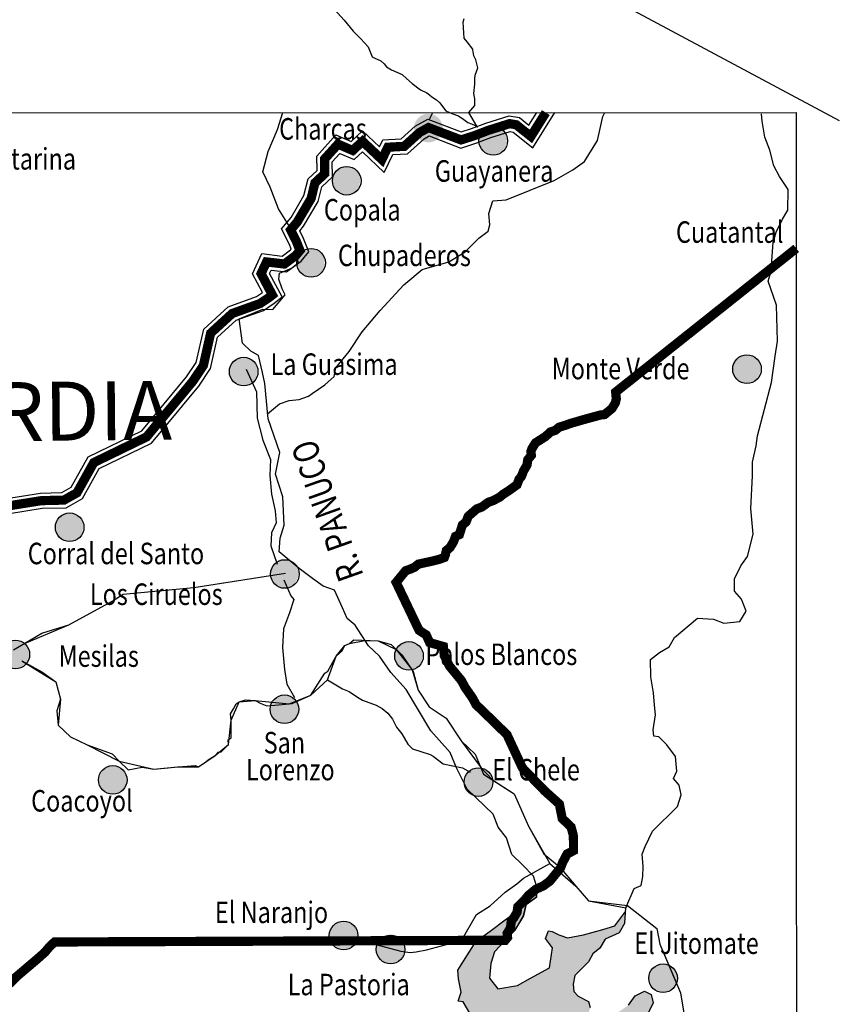
# Model space of a CAD drawing. Units: millimetres. Extents: x 350850 to 353250, y 2570963 to 2572763.
# Drawn here: x 353051 to 353132, y 2572315 to 2572412 of the extents above; entities that cross this region are included whole.
import ezdxf

# ---------------------------------------------------------------- set-up
doc = ezdxf.new("R2010")
doc.units = ezdxf.units.MM
doc.layers.add('Lomo', color=7, linetype='Continuous')
doc.styles.add('POBLADOS', font='romand.shx', dxfattribs={"height": 0.007})
doc.styles.add('QQ', font='TIMES.TTF', dxfattribs={"height": 0.0109})

msp = doc.modelspace()

# ---------------------------------------------------------------- hatches: boundary and pattern name
for color, points in [(7, [(353090.278, 2572401.629, 1.000001), (353093.096, 2572401.629, 1.000001)]), (256, [(353096.579, 2572400.416, 1.000001), (353099.396, 2572400.416, 1.000001)]), (256, [(353082.151, 2572396.484, 1.000001), (353084.969, 2572396.484, 1.000001)]), (256, [(353078.645, 2572388.412, 1.000001), (353081.463, 2572388.412, 1.000001)]), (256, [(353072.009, 2572377.707, 1.000001), (353074.826, 2572377.707, 1.000001)]), (256, [(353121.56, 2572377.947, 1.000001), (353124.377, 2572377.947, 1.000001)]), (256, [(353054.875, 2572362.388, 1.000001), (353057.692, 2572362.388, 1.000001)]), (256, [(353076.064, 2572357.789, 1.000001), (353078.882, 2572357.789, 1.000001)]), (256, [(353049.617, 2572349.833, 1.000001), (353052.435, 2572349.833, 1.000001)]), (256, [(353088.282, 2572349.725, 1.000001), (353091.1, 2572349.725, 1.000001)]), (256, [(353076.112, 2572344.448, 1.000001), (353078.929, 2572344.448, 1.000001)]), (256, [(353059.212, 2572337.487, 1.000001), (353062.029, 2572337.487, 1.000001)]), (256, [(353095.217, 2572337.279, 1.000001), (353098.035, 2572337.28, 1.000001)]), (256, [(353110.788, 2572309.91), (353111.172, 2572311.043), (353111.612, 2572311.571), (353112.26, 2572312.484), (353112.886, 2572313.639), (353113.809, 2572315.552), (353113.61, 2572316.387), (353112.971, 2572316.694), (353112.036, 2572316.242), (353111.388, 2572315.329), (353110.585, 2572314.768), (353109.783, 2572314.206), (353108.87, 2572313.513), (353107.682, 2572313.16), (353107.351, 2572314.104), (353107.625, 2572315.105), (353107.448, 2572315.698), (353106.424, 2572316.213), (353106.017, 2572316.663), (353105.95, 2572317.389), (353106.114, 2572318.257), (353106.785, 2572318.929), (353107.455, 2572319.6), (353107.872, 2572320.37), (353108.554, 2572320.92), (353109.081, 2572321.822), (353110.489, 2572322.439), (353111.033, 2572323.429), (353111.118, 2572324.586), (353110.055, 2572323.127), (353108.867, 2572322.774), (353106.964, 2572322.233), (353105.402, 2572321.968), (353104.521, 2572322.252), (353103.883, 2572322.559), (353103.509, 2572322.647), (353103.212, 2572321.888), (353103.906, 2572320.976), (353103.6, 2572318.998), (353101.742, 2572317.973), (353100.466, 2572317.246), (353098.541, 2572316.947), (353097.714, 2572317.968), (353097.823, 2572319.441), (353098.207, 2572320.574), (353099.34, 2572321.783), (353096.607, 2572321.773), (353096.401, 2572321.626), (353094.907, 2572319.295), (353094.588, 2572318.778), (353094.666, 2572317.931), (353094.91, 2572316.613), (353094.624, 2572315.733), (353095.12, 2572315.657), (353095.991, 2572314.152), (353096.057, 2572313.427), (353097.191, 2572313.044), (353098.787, 2572312.947), (353099.085, 2572312.365), (353099.844, 2572312.069), (353100.812, 2572312.158), (353101.77, 2572312.368), (353102.518, 2572312.193), (353103.058, 2572311.633), (353103.367, 2572310.93), (353102.963, 2572309.984, -0.156454), (353102.692, 2572309.168), (353102.734, 2572308.711), (353102.955, 2572307.634), (353103.891, 2572306.745), (353104.211, 2572305.921), (353104.19, 2572304.822), (353104.061, 2572302.25), (353104.161, 2572301.162), (353104.228, 2572300.437), (353105.207, 2572300.405), (353106.725, 2572301.155), (353107.066, 2572301.43), (353107.803, 2572301.376), (353108.585, 2572300.838), (353109.367, 2572300.301), (353110.225, 2572300.258), (353110.808, 2572300.555), (353111.225, 2572301.325), (353111.192, 2572301.688), (353111.334, 2572302.798), (353111.718, 2572303.931), (353111.882, 2572304.799), (353111.629, 2572306.086), (353112.167, 2572306.867), (353112.232, 2572307.483), (353111.583, 2572307.911)]), (256, [(353097.776, 2572322.606), (353096.607, 2572321.773), (353099.304, 2572321.783), (353099.538, 2572322.069), (353099.498, 2572322.459), (353099.836, 2572323.018), (353099.9, 2572323.681), (353100.133, 2572323.967), (353100.471, 2572324.526), (353100.484, 2572324.616), (353100.403, 2572324.555), (353099.26, 2572323.718)]), (256, [(353081.935, 2572322.183, 1.000001), (353084.752, 2572322.183, 1.000001)]), (256, [(353086.563, 2572320.873, 1.000001), (353089.381, 2572320.873, 1.000001)]), (256, [(353113.391, 2572317.978, 1.000001), (353116.208, 2572317.979, 1.000001)])]:
    msp.add_hatch(color=color).paths.add_polyline_path(points)
h = msp.add_hatch(color=256)
h.paths.add_polyline_path([(353100.133, 2572323.975), (353099.899, 2572323.686), (353099.834, 2572323.029), (353099.497, 2572322.469), (353099.538, 2572322.073), (353099.303, 2572321.789), (353099.341, 2572321.784), (353100.207, 2572322.708), (353101.053, 2572324.127), (353101.316, 2572325.249), (353100.482, 2572324.615), (353100.471, 2572324.534)])
h.paths.add_polyline_path([(353100.544, 2572325.052), (353100.482, 2572324.615), (353101.318, 2572325.25), (353101.318, 2572325.25), (353102.35, 2572325.986), (353102.379, 2572326.862), (353101.603, 2572326.224), (353101.277, 2572325.815)])

# ---------------------------------------------------------------- linework, layer by layer
for p, q in [((353068.599, 2572356.422, 0.007), (353076.16, 2572357.607, 0.007)), ((353060.546, 2572355.097, 0.007), (353061.651, 2572355.782, 0.007)), ((353061.651, 2572355.782, 0.007), (353068.599, 2572356.422, 0.007)), ((353061.651, 2572355.782, 0.007), (353061.651, 2572355.782, 0.007)), ((353068.599, 2572356.422, 0.007), (353068.599, 2572356.422, 0.007)), ((353068.599, 2572356.422, 0.007), (353068.599, 2572356.422, 0.007)), ((353068.599, 2572356.422, 0.007), (353068.599, 2572356.422, 0.007)), ((353056.284, 2572352.76, 0.007), (353060.546, 2572355.097, 0.007)), ((353051.914, 2572350.927, 0.007), (353056.284, 2572352.76, 0.007)), ((353056.284, 2572352.76, 0.007), (353056.284, 2572352.76, 0.007)), ((353082.609, 2572349.68, 0.007), (353083.463, 2572350.707, 0.007)), ((353083.463, 2572350.707, 0.007), (353083.919, 2572350.907, 0.007)), ((353083.919, 2572350.907, 0.007), (353085.445, 2572351.219, 0.007)), ((353085.445, 2572351.219, 0.007), (353086.743, 2572351.167, 0.007)), ((353086.743, 2572351.167, 0.007), (353088.529, 2572350.339, 0.007)), ((353088.529, 2572350.339, 0.007), (353090.082, 2572348.315, 0.007)), ((353051.648, 2572349.199, 0.007), (353055.002, 2572347.138, 0.007)), ((353081.742, 2572347.348, 0.007), (353082.609, 2572349.68, 0.007)), ((353090.082, 2572348.315, 0.007), (353090.669, 2572346.314, 0.007)), ((353055.002, 2572347.138, 0.007), (353055.474, 2572345.444, 0.007)), ((353080.117, 2572345.817, 0.007), (353081.742, 2572347.348, 0.007)), ((353090.669, 2572346.314, 0.007), (353091.769, 2572344.678, 0.007)), ((353055.474, 2572345.444, 0.007), (353055.234, 2572342.894, 0.007)), ((353055.474, 2572345.444, 0.007), (353055.474, 2572345.444, 0.007)), ((353072.276, 2572343.357, 0.007), (353073.058, 2572345.167, 0.007)), ((353073.058, 2572345.167, 0.007), (353074.627, 2572345.311, 0.007)), ((353074.627, 2572345.311, 0.007), (353077.979, 2572344.988, 0.007)), ((353077.979, 2572344.988, 0.007), (353080.117, 2572345.817, 0.007)), ((353080.117, 2572345.817, 0.007), (353080.117, 2572345.817, 0.007)), ((353091.769, 2572344.678, 0.007), (353093.453, 2572343.569, 0.007)), ((353072.022, 2572340.964, 0.007), (353072.276, 2572343.357, 0.007)), ((353093.453, 2572343.569, 0.007), (353094.924, 2572341.334, 0.007)), ((353055.234, 2572342.894, 0.007), (353056.448, 2572341.742, 0.007)), ((353056.448, 2572341.742, 0.007), (353058.103, 2572340.946, 0.007)), ((353094.924, 2572341.334, 0.007), (353094.924, 2572341.334, 0.007)), ((353094.924, 2572341.334, 0.007), (353096.875, 2572338.666, 0.007)), ((353058.103, 2572340.946, 0.007), (353061.256, 2572339.34, 0.007)), ((353070.696, 2572339.894, 0.007), (353072.022, 2572340.964, 0.007)), ((353061.256, 2572339.34, 0.007), (353061.256, 2572339.34, 0.007)), ((353061.256, 2572339.34, 0.007), (353064.651, 2572338.547, 0.007)), ((353069.058, 2572338.795, 0.007), (353070.696, 2572339.894, 0.007)), ((353064.651, 2572338.547, 0.007), (353067.004, 2572338.764, 0.007)), ((353067.004, 2572338.764, 0.007), (353069.058, 2572338.795, 0.007)), ((353096.875, 2572338.666, 0.007), (353098.019, 2572337.489, 0.007)), ((353098.019, 2572337.489, 0.007), (353100.149, 2572336.128, 0.007)), ((353100.149, 2572336.128, 0.007), (353100.149, 2572336.128, 0.007)), ((353100.149, 2572336.128, 0.007), (353101.55, 2572332.939, 0.007)), ((353101.55, 2572332.939, 0.007), (353101.55, 2572332.939, 0.007)), ((353101.55, 2572332.939, 0.007), (353101.55, 2572332.939, 0.007)), ((353101.55, 2572332.939, 0.007), (353103.658, 2572329.267, 0.007)), ((353103.658, 2572329.267, 0.007), (353106.205, 2572327.047, 0.007)), ((353106.205, 2572327.047, 0.007), (353106.205, 2572327.047, 0.007)), ((353106.205, 2572327.047, 0.007), (353107.448, 2572325.582, 0.007)), ((353107.448, 2572325.582, 0.007), (353111.141, 2572324.902, 0.007)), ((353111.141, 2572324.902, 0.007), (353111.284, 2572325.145, 0.007)), ((353111.284, 2572325.145, 0.007), (353114.182, 2572322.884, 0.007)), ((353114.182, 2572322.884, 0.007), (353114.483, 2572321.332, 0.007)), ((353114.483, 2572321.332, 0.007), (353115.351, 2572319.275, 0.007)), ((353115.351, 2572319.275, 0.007), (353115.351, 2572319.275, 0.007)), ((353115.351, 2572319.275, 0.007), (353116.509, 2572316.532, 0.007)), ((353116.509, 2572316.532, 0.007), (353116.868, 2572314.353, 0.007))]:
    msp.add_line(p, q)
at = {"color": 7, "elevation": 0.007}
msp.add_lwpolyline([(352860.645, 2572403.149), (353127.909, 2572403.162), (353127.917, 2572243.203), (352860.652, 2572243.19)], close=True, dxfattribs=at)
at = {"color": 7, "const_width": 0.907, "elevation": 0.007}
msp.add_lwpolyline([(353050.206, 2572364.438), (353053.583, 2572364.972), (353055.812, 2572365.029), (353057.087, 2572365.741), (353058.75, 2572368.721), (353063.942, 2572371.244), (353068.487, 2572376.704), (353069.536, 2572378.267), (353070.253, 2572381.45), (353072.369, 2572383.386), (353075.123, 2572384.373), (353076.074, 2572385.01), (353076.33, 2572385.217), (353075.219, 2572387.315), (353075.756, 2572388.464), (353077.518, 2572388.26), (353078.635, 2572389.096), (353079.048, 2572389.592), (353078.691, 2572390.476), (353078.127, 2572391.616), (353078.788, 2572392.41), (353080.143, 2572394.701), (353080.524, 2572396.246), (353081.487, 2572397.147), (353081.47, 2572398.597), (353082.789, 2572400.053), (353084.241, 2572399.432), (353085.204, 2572400.334), (353087.114, 2572398.536), (353087.699, 2572399.751), (353089.318, 2572399.842), (353090.821, 2572401.199), (353091.706, 2572401.687), (353094.898, 2572400.472), (353096.198, 2572400.882), (353097.601, 2572401.417), (353099.691, 2572402.074), (353100.341, 2572401.96), (353101.784, 2572400.815), (353103.252, 2572403.161)], dxfattribs=at)
at = {"color": 7, "elevation": 0.007}
for points in [[(353049.947, 2572365.162), (353053.514, 2572365.726), (353055.607, 2572365.779), (353056.532, 2572366.296), (353058.206, 2572369.297), (353063.465, 2572371.852), (353067.881, 2572377.157), (353068.83, 2572378.571), (353069.568, 2572381.847), (353071.971, 2572384.046), (353074.78, 2572385.053), (353075.357, 2572385.44), (353074.376, 2572387.294), (353075.302, 2572389.278), (353077.306, 2572389.045), (353078.111, 2572389.648), (353078.178, 2572389.729), (353078.001, 2572390.167), (353077.232, 2572391.722), (353078.169, 2572392.847), (353079.436, 2572394.99), (353079.844, 2572396.644), (353080.728, 2572397.471), (353080.711, 2572398.884), (353082.59, 2572400.96), (353084.085, 2572400.321), (353085.206, 2572401.37), (353086.881, 2572399.793), (353087.212, 2572400.48), (353089.01, 2572400.581), (353090.379, 2572401.819), (353091.648, 2572402.518), (353094.922, 2572401.271), (353095.949, 2572401.595), (353097.353, 2572402.131), (353099.641, 2572402.85), (353100.661, 2572402.671), (353101.591, 2572401.932), (353102.361, 2572403.161)], [(353050.464, 2572363.714), (353053.652, 2572364.218), (353056.018, 2572364.278), (353057.643, 2572365.186), (353059.294, 2572368.145), (353064.419, 2572370.635), (353069.093, 2572376.25), (353070.242, 2572377.963), (353070.938, 2572381.052), (353072.767, 2572382.726), (353075.466, 2572383.693), (353076.522, 2572384.401), (353077.289, 2572385.021), (353076.063, 2572387.336), (353076.21, 2572387.651), (353077.73, 2572387.475), (353079.159, 2572388.544), (353079.917, 2572389.456), (353079.381, 2572390.786), (353079.022, 2572391.51), (353079.408, 2572391.973), (353080.85, 2572394.412), (353081.204, 2572395.847), (353082.246, 2572396.823), (353082.229, 2572398.309), (353082.987, 2572399.147), (353084.397, 2572398.544), (353085.203, 2572399.298), (353087.346, 2572397.279), (353088.186, 2572399.021), (353089.627, 2572399.102), (353091.262, 2572400.58), (353091.764, 2572400.857), (353094.875, 2572399.672), (353096.446, 2572400.168), (353097.849, 2572400.703), (353099.742, 2572401.298), (353100.022, 2572401.249), (353101.976, 2572399.698), (353104.144, 2572403.161)], [(353101.316, 2572325.249), (353102.35, 2572325.986), (353102.382, 2572326.964), (353102.04, 2572328.03), (353100.96, 2572329.149), (353099.892, 2572330.148), (353099.373, 2572331.807), (353098.547, 2572332.828), (353098.061, 2572334.124), (353095.517, 2572336.572), (353094.469, 2572338.67), (353093.84, 2572340.197), (353091.934, 2572342.338), (353090.634, 2572344.534), (353089.487, 2572346.379), (353087.989, 2572348.07), (353086.865, 2572349.673), (353085.797, 2572350.672), (353084.489, 2572352.709), (353083.696, 2572353.367), (353083.232, 2572354.422), (353082.46, 2572356.179), (353081.327, 2572356.562), (353080.28, 2572357.32), (353078.97, 2572358.296), (353076.987, 2572359.942), (353077.107, 2572361.294), (353077.48, 2572362.548), (353077.345, 2572365.339), (353076.649, 2572367.591), (353077.065, 2572369.702), (353075.907, 2572373.009), (353075.584, 2572376.515), (353075.363, 2572377.591), (353074.965, 2572379.262), (353074.194, 2572379.678), (353073.39, 2572380.458), (353073.046, 2572382.864), (353075.4, 2572383.812), (353076.38, 2572383.781), (353077.588, 2572385.233), (353077.291, 2572385.815), (353076.96, 2572386.76), (353077.025, 2572387.375), (353078.202, 2572387.849), (353078.884, 2572388.384), (353078.784, 2572389.472), (353078.827, 2572390.329), (353078.077, 2572391.845), (353076.931, 2572393.69), (353076.126, 2572395.81), (353075.376, 2572397.326), (353075.924, 2572399.327), (353076.824, 2572401.482), (353077.368, 2572403.16)], [(353075.858, 2572373.532), (353077.042, 2572374.494), (353077.988, 2572374.825), (353078.956, 2572374.914), (353079.902, 2572375.245), (353080.243, 2572375.52), (353081.508, 2572376.368), (353082.409, 2572377.182), (353082.573, 2572378.051), (353083.892, 2572379.635), (353085.177, 2572381.582), (353086.936, 2572383.695), (353089.266, 2572386.226), (353091.08, 2572387.734), (353093.698, 2572388.462), (353095.315, 2572389.465), (353096.656, 2572390.807), (353097.569, 2572391.501), (353097.755, 2572392.127), (353097.655, 2572393.215), (353098.028, 2572394.469), (353099.359, 2572394.591), (353104.067, 2572396.488), (353105.925, 2572397.512), (353107.069, 2572398.349), (353108.343, 2572400.417), (353108.858, 2572402.78), (353109.072, 2572403.161)], [(353091.791, 2572402.52), (353092.127, 2572403.161)], [(353111.033, 2572323.429), (353111.141, 2572324.902), (353111.942, 2572326.805), (353112.646, 2572327.113), (353112.811, 2572327.982), (353112.843, 2572328.96), (353112.731, 2572330.169), (353113.028, 2572330.927), (353113.741, 2572332.456), (353116.204, 2572334.877), (353116.588, 2572336.01), (353116.378, 2572336.966), (353115.827, 2572337.646), (353116.141, 2572338.353), (353116.008, 2572339.803), (353115.17, 2572340.945), (353114.366, 2572341.725), (353113.871, 2572341.801), (353113.815, 2572342.405), (353114.045, 2572343.889), (353113.956, 2572344.856), (353113.844, 2572346.065), (353113.579, 2572347.626), (353113.544, 2572349.329), (353114.457, 2572350.023), (353115.38, 2572350.595), (353115.908, 2572351.497), (353118.172, 2572353.413), (353119.768, 2572353.316), (353120.781, 2572352.921), (353122.354, 2572353.066), (353122.991, 2572354.1), (353122.517, 2572355.276), (353121.834, 2572356.066), (353121.844, 2572357.286), (353122.459, 2572358.562), (353123.107, 2572359.475), (353123.655, 2572361.678), (353123.422, 2572364.216), (353123.616, 2572367.404), (353123.615, 2572368.745), (353123.954, 2572370.361), (353124.107, 2572371.35), (353125.455, 2572376.595), (353125.827, 2572379.189), (353126.056, 2572380.673), (353125.976, 2572384.201), (353125.148, 2572386.563), (353125.422, 2572387.563), (353125.531, 2572389.036), (353125.65, 2572390.388), (353125.924, 2572391.389), (353126.539, 2572392.665), (353127.066, 2572393.566), (353127.122, 2572395.604), (353126.273, 2572396.867), (353125.689, 2572397.911), (353125.302, 2572399.46), (353124.817, 2572400.756), (353124.551, 2572402.316), (353124.484, 2572403.042)]]:
    msp.add_lwpolyline(points, dxfattribs=at)
at = {"const_width": 0.907, "elevation": 0.007}
msp.add_lwpolyline([(353127.909, 2572389.797), (353110.125, 2572375.654), (353110.191, 2572375.005), (353110.101, 2572374.602), (353109.764, 2572374.043), (353109.036, 2572373.444), (353108.647, 2572373.405), (353107.88, 2572373.196), (353107.113, 2572372.987), (353105.71, 2572372.582), (353105.203, 2572372.399), (353104.566, 2572372.204), (353104.203, 2572371.904), (353103.696, 2572371.722), (353103.216, 2572371.279), (353102.229, 2572370.654), (353101.891, 2572370.095), (353101.788, 2572369.822), (353101.827, 2572369.433), (353101.477, 2572369.004), (353101.399, 2572368.471), (353101.062, 2572367.912), (353100.855, 2572367.366), (353100.621, 2572367.08), (353100.414, 2572366.534), (353099.557, 2572365.922), (353099.063, 2572365.61), (353098.7, 2572365.311), (353098.076, 2572364.985), (353097.57, 2572364.802), (353096.959, 2572364.347), (353096.452, 2572364.164), (353095.608, 2572363.423), (353095.401, 2572362.877), (353095.038, 2572362.578), (353094.74, 2572361.629), (353094.363, 2572361.459), (353094.156, 2572360.914), (353093.819, 2572360.355), (353093.455, 2572360.055), (353093.365, 2572359.652), (353093.261, 2572359.38), (353092.754, 2572359.197), (353091.858, 2572358.975), (353090.701, 2572358.726), (353090.337, 2572358.427), (353089.961, 2572358.258), (353089.454, 2572358.075), (353088.519, 2572356.931), (353090.774, 2572352.213), (353091.477, 2572351.759), (353091.816, 2572351.006), (353093.168, 2572350.618), (353093.26, 2572349.709), (353093.756, 2572348.71), (353094.954, 2572347.257), (353095.279, 2572346.634), (353096.048, 2572345.531), (353096.374, 2572344.908), (353097.974, 2572343.364), (353099.432, 2572341.938), (353100.944, 2572338.68), (353103.144, 2572336.41), (353104.589, 2572335.113), (353104.864, 2572333.697), (353105.736, 2572332.867), (353105.945, 2572332.101), (353105.971, 2572331.842), (353105.973, 2572330.53), (353105.349, 2572330.204), (353104.908, 2572329.372), (353104.701, 2572328.826), (353104.234, 2572328.254), (353103.65, 2572327.539), (353103.039, 2572327.083), (353102.286, 2572326.744), (353101.559, 2572326.146), (353101.208, 2572325.717), (353100.494, 2572324.988), (353100.417, 2572324.455), (353100.08, 2572323.896), (353099.846, 2572323.61), (353099.782, 2572322.948), (353099.445, 2572322.389), (353099.484, 2572321.999), (353099.251, 2572321.713), (353054.885, 2572321.544), (353054.288, 2572320.959), (353053.937, 2572320.53), (353053.093, 2572319.788), (353051.159, 2572318.149), (353049.25, 2572316.249)], dxfattribs=at)
at = {"ltscale": 0.5, "elevation": 0.007}
for points in [[(353073.737, 2572377.901), (353074.777, 2572375.679), (353074.83, 2572373.088), (353075.401, 2572370.916), (353076.131, 2572369.037), (353076.091, 2572367.457), (353076.26, 2572365.619), (353076.596, 2572363.982), (353076.706, 2572362.787), (353076.239, 2572361.817), (353076.173, 2572360.513), (353076.802, 2572358.717)], [(353081.742, 2572347.348), (353083.236, 2572346.469), (353083.884, 2572346.189), (353084.726, 2572345.646), (353085.205, 2572345.351), (353086.551, 2572344.854), (353087.148, 2572344.513), (353087.699, 2572344.056), (353088.149, 2572343.476), (353088.562, 2572342.667), (353089.073, 2572342.036), (353089.675, 2572341.018), (353090.114, 2572340.551), (353091.863, 2572339.977), (353092.159, 2572339.835), (353093.134, 2572339.078), (353095.036, 2572338.688), (353095.811, 2572338.251)], [(353084.314, 2572321.828), (353087.005, 2572321.167), (353088.975, 2572320.641), (353089.896, 2572320.523), (353090.498, 2572320.579), (353091.492, 2572320.771), (353094.948, 2572321.696), (353096.432, 2572324.257), (353097.771, 2572325.088), (353099.266, 2572326.438), (353100.405, 2572327.25), (353101.061, 2572327.816), (353103.658, 2572329.267)]]:
    msp.add_lwpolyline(points, dxfattribs=at)
at = {"elevation": 0.007}
for points in [[(353050.854, 2572350.306), (353053.635, 2572351.933), (353056.284, 2572352.76), (353060.546, 2572355.097), (353061.651, 2572355.782), (353068.599, 2572356.422), (353077.618, 2572357.835)], [(353077.444, 2572357.173), (353078.136, 2572355.598), (353078.44, 2572355.262), (353078.014, 2572353.948), (353077.432, 2572352.347), (353077.327, 2572350.516), (353077.527, 2572348.349), (353077.75, 2572346.913), (353078.508, 2572345.617)], [(353051.648, 2572349.199), (353053.646, 2572348.119), (353055.002, 2572347.138), (353055.474, 2572345.444), (353055.105, 2572344.304), (353055.234, 2572342.894), (353056.448, 2572341.742), (353058.103, 2572340.946), (353060.557, 2572340.066), (353061.256, 2572339.34), (353062.127, 2572338.473), (353063.524, 2572338.759), (353064.651, 2572338.547), (353066.063, 2572338.677), (353067.004, 2572338.764), (353067.945, 2572338.85), (353068.729, 2572338.923), (353069.058, 2572338.795), (353069.656, 2572339.166), (353070.098, 2572339.522), (353070.696, 2572339.894), (353070.981, 2572340.236), (353071.295, 2572340.265), (353072.022, 2572340.964), (353071.978, 2572341.434), (353072.278, 2572341.619), (353072.276, 2572343.357), (353072.218, 2572343.984), (353072.489, 2572344.482), (353072.759, 2572344.981), (353073.058, 2572345.167), (353073.671, 2572345.381), (353074.627, 2572345.311), (353075.126, 2572345.041), (353075.783, 2572344.786), (353076.567, 2572344.858), (353077.979, 2572344.988), (353078.292, 2572345.017), (353080.117, 2572345.817), (353081.498, 2572347.998), (353081.797, 2572348.183), (353082.609, 2572349.68), (353083.193, 2572350.208), (353083.463, 2572350.707), (353083.919, 2572350.907), (353084.361, 2572351.263), (353086.743, 2572351.167), (353088.041, 2572350.812), (353089.083, 2572349.802), (353090.183, 2572348.165), (353090.669, 2572346.314), (353091.769, 2572344.678), (353093.453, 2572343.569), (353094.924, 2572341.334), (353096.309, 2572340.04), (353097.124, 2572338.061), (353100.149, 2572336.128), (353101.55, 2572332.939), (353103.065, 2572330.234), (353104.606, 2572328.954), (353106.205, 2572327.047), (353107.448, 2572325.582), (353111.284, 2572325.145), (353114.182, 2572322.884), (353114.483, 2572321.332), (353116.509, 2572316.532), (353116.868, 2572314.353)], [(353102.381, 2572326.864), (353101.603, 2572326.224), (353101.277, 2572325.815), (353100.544, 2572325.052), (353100.471, 2572324.534), (353100.133, 2572323.975), (353099.899, 2572323.686), (353099.834, 2572323.029), (353099.497, 2572322.469), (353099.538, 2572322.073), (353099.303, 2572321.789), (353099.351, 2572321.782), (353100.222, 2572322.715), (353101.055, 2572324.126), (353101.317, 2572325.246), (353102.353, 2572325.983), (353102.381, 2572326.864)], [(353095.991, 2572314.152), (353095.12, 2572315.657), (353094.624, 2572315.733), (353094.91, 2572316.613), (353094.666, 2572317.931), (353094.588, 2572318.778), (353094.907, 2572319.295), (353096.401, 2572321.626), (353097.776, 2572322.606), (353099.26, 2572323.718), (353100.403, 2572324.555), (353101.316, 2572325.249), (353101.053, 2572324.127), (353100.207, 2572322.708), (353098.207, 2572320.574), (353097.823, 2572319.441), (353097.714, 2572317.968), (353098.541, 2572316.947), (353100.466, 2572317.246), (353101.742, 2572317.973), (353103.6, 2572318.998), (353103.906, 2572320.976), (353103.212, 2572321.888), (353103.509, 2572322.647), (353103.883, 2572322.559), (353104.521, 2572322.252), (353105.402, 2572321.968), (353106.964, 2572322.233), (353108.867, 2572322.774), (353110.055, 2572323.127), (353111.118, 2572324.586)], [(353111.033, 2572323.429), (353110.489, 2572322.439), (353109.081, 2572321.822), (353108.554, 2572320.92), (353107.872, 2572320.37), (353107.455, 2572319.6), (353106.785, 2572318.929), (353106.114, 2572318.257), (353105.95, 2572317.389), (353106.017, 2572316.663), (353106.424, 2572316.213), (353107.448, 2572315.698), (353107.625, 2572315.105)], [(353111.388, 2572315.329), (353112.036, 2572316.242), (353112.971, 2572316.694), (353113.61, 2572316.387), (353113.809, 2572315.552), (353112.886, 2572313.639)]]:
    msp.add_lwpolyline(points, dxfattribs=at)
for centre in [(353098.076, 2572400.382, 0.007), (353083.648, 2572396.449, 0.007), (353080.143, 2572388.377, 0.007), (353073.506, 2572377.673, 0.007), (353123.057, 2572377.913, 0.007), (353056.372, 2572362.354, 0.007), (353077.561, 2572357.755, 0.007), (353051.026, 2572349.833, 0.007), (353089.78, 2572349.691, 0.007), (353077.521, 2572344.448, 0.007), (353060.62, 2572337.487, 0.007), (353096.626, 2572337.279, 0.007), (353083.344, 2572322.183, 0.007), (353087.972, 2572320.803, 0.007), (353114.799, 2572317.978, 0.007)]:
    msp.add_circle(centre, 1.409)
at = {"layer": 'Lomo'}
msp.add_line((352944.762, 2572502.562, 1.159), (353132.148, 2572402.381), dxfattribs=at)
at = {"layer": 'Lomo', "color": 5, "linetype": 'Continuous'}
for p, q in [((353082.428, 2572413.327, 1.159), (353083.409, 2572412.245, 1.159)), ((353083.409, 2572412.245, 1.159), (353084.296, 2572411.163, 1.159)), ((353084.296, 2572411.163, 1.159), (353085.028, 2572410.424, 1.159)), ((353085.028, 2572410.424, 1.159), (353085.768, 2572409.631, 1.159)), ((353085.768, 2572409.631, 1.159), (353086.157, 2572408.65, 1.159)), ((353086.157, 2572408.65, 1.159), (353086.352, 2572408.549, 1.159)), ((353086.352, 2572408.549, 1.159), (353086.997, 2572408.253, 1.159)), ((353086.997, 2572408.253, 1.159), (353087.34, 2572407.958, 1.159)), ((353087.34, 2572407.958, 1.159), (353087.582, 2572407.662, 1.159)), ((353087.582, 2572407.662, 1.159), (353088.073, 2572407.366, 1.159)), ((353088.073, 2572407.366, 1.159), (353089.101, 2572406.923, 1.159)), ((353089.101, 2572406.923, 1.159), (353089.544, 2572406.526, 1.159)), ((353089.544, 2572406.526, 1.159), (353090.082, 2572406.036, 1.159)), ((353090.082, 2572406.036, 1.159), (353090.922, 2572405.397, 1.159)), ((353090.922, 2572405.397, 1.159), (353091.554, 2572405.102, 1.159)), ((353091.554, 2572405.102, 1.159), (353091.802, 2572404.9, 1.159)), ((353091.802, 2572404.9, 1.159), (353092.044, 2572404.705, 1.159)), ((353092.044, 2572404.705, 1.159), (353092.488, 2572404.41, 1.159)), ((353092.488, 2572404.41, 1.159), (353092.83, 2572404.114, 1.159)), ((353092.83, 2572404.114, 1.159), (353093.072, 2572403.764, 1.159)), ((353093.072, 2572403.764, 1.159), (353093.422, 2572403.328, 1.159)), ((353093.422, 2572403.328, 1.159), (353094.006, 2572403.079, 1.159)), ((353094.006, 2572403.079, 1.159), (353094.645, 2572402.83, 1.159)), ((353094.645, 2572402.83, 1.159), (353095.182, 2572402.488, 1.159)), ((353095.182, 2572402.488, 1.159), (353095.431, 2572402.293, 1.159)), ((353095.431, 2572402.293, 1.159), (353095.579, 2572402.192, 1.159)), ((353095.579, 2572402.192, 1.159), (353095.922, 2572402.044, 1.159)), ((353095.922, 2572402.044, 1.159), (353096.358, 2572401.849, 1.159)), ((353096.358, 2572401.849, 1.159), (353096.519, 2572401.738, 1.159))]:
    msp.add_line(p, q, dxfattribs=at)
at = {"layer": 'Lomo', "color": 7, "linetype": 'Continuous', "elevation": 1.159}
msp.add_lwpolyline([(353096.519, 2572401.738), (353096.459, 2572401.829), (353095.673, 2572403.18), (353096.264, 2572403.865), (353096.258, 2572404.51), (353096.164, 2572405.055), (353096.258, 2572405.942), (353096.258, 2572405.989), (353096.258, 2572406.486), (353096.305, 2572406.829), (353096.547, 2572407.575), (353096.5, 2572407.817), (353096.352, 2572408.361), (353096.157, 2572408.757), (353096.056, 2572409.349), (353096.056, 2572409.396), (353095.518, 2572410.135), (353095.223, 2572410.478), (353095.122, 2572412.057), (353095.216, 2572412.406)], dxfattribs=at)

# ---------------------------------------------------------------- texts
at = {"color": 7, "style": 'POBLADOS', "width": 0.8}
for s, height, rotation, p in [('Charcas', 2.1155, 0.00283, (353076.995, 2572400.503, 0.007)), ('R. PANUCO', 2.5386, 109.53188, (353085.335, 2572357.607, 0.007))]:
    msp.add_text(s, height=height, rotation=rotation, dxfattribs=at).set_placement(p)
at = {"style": 'POBLADOS', "width": 0.8}
for s, height, p in [('Santa Catarina', 2.11553, (353041.048, 2572397.554, 0.007)), ('Guayanera', 2.1155, (353092.319, 2572396.357, 0.007)), ('Copala', 2.1155, (353081.402, 2572392.54, 0.007)), ('Cuatantal', 2.1155, (353116.065, 2572390.345, 0.007)), ('Chupaderos', 2.1155, (353082.784, 2572388.05, 0.007)), ('La Guasima', 2.1155, (353076.147, 2572377.346, 0.007)), ('Monte Verde', 2.11553, (353103.836, 2572376.912, 0.007)), ('Corral del Santo', 2.11553, (353052.244, 2572358.717, 0.007)), ('Los Ciruelos', 2.11553, (353058.365, 2572354.708, 0.007)), ('Mesilas', 2.1155, (353055.282, 2572348.62, 0.007)), ('Palos Blancos', 2.11553, (353091.397, 2572348.797, 0.007)), ('San', 2.1155, (353075.473, 2572340.096, 0.007)), ('Lorenzo', 2.1155, (353073.734, 2572337.45, 0.007)), ('El Chele', 2.1155, (353097.982, 2572337.44, 0.007)), ('Coacoyol', 2.1155, (353052.578, 2572334.379, 0.007)), ('El Naranjo', 2.1155, (353070.679, 2572323.405, 0.007)), ('El Jitomate', 2.11553, (353111.957, 2572320.366, 0.007)), ('La Pastoria', 2.11553, (353077.844, 2572316.302, 0.007))]:
    msp.add_text(s, height=height, rotation=0.00283, dxfattribs=at).set_placement(p)
at = {"style": 'QQ'}
msp.add_text('CONCORDIA', height=5.8026, rotation=0.53253, dxfattribs=at).set_placement((353021.292, 2572370.558, 302.226))

doc.saveas('drawing.dxf')
